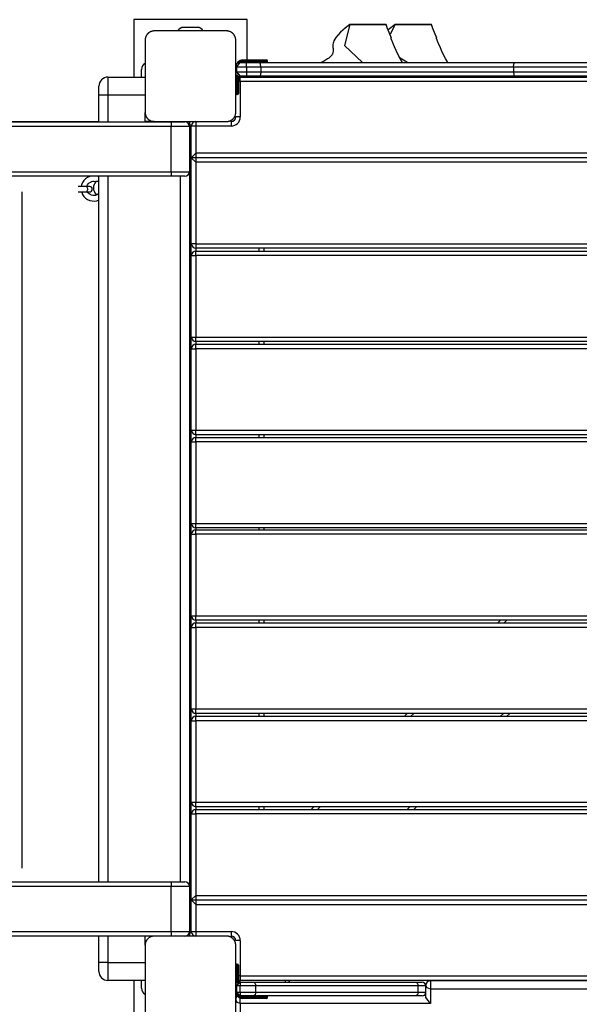
# Model space of a CAD drawing. Units: inches. Extents: x 230 to 365, y 148 to 272.
# Drawn here: x 284 to 290, y 192 to 203 of the extents above; entities that cross this region are included whole.
import ezdxf

# ---------------------------------------------------------------- set-up
doc = ezdxf.new("R2010")
doc.units = ezdxf.units.IN
doc.header["$MEASUREMENT"] = 0
doc.layers.add('Ebene 1', color=7, linetype='Continuous')

# ---------------------------------------------------------------- blocks, each defined once
blk = doc.blocks.new('block 2')
at = {"layer": 'Ebene 1', "color": 179, "lineweight": 25, "true_color": 0x1a171b}
for points in [[(286.72, 203.088), (285.47, 203.088)], [(285.47, 203.088), (285.47, 202.453)], [(286.17, 203.003), (286.02, 203.003)], [(286.72, 202.643), (286.72, 203.088)], [(287.855, 203.034), (287.802, 202.994), (287.752, 202.949), (287.725, 202.921), (287.7, 202.89), (287.689, 202.872), (287.68, 202.853), (287.675, 202.841), (287.671, 202.83), (287.669, 202.814), (287.668, 202.799), (287.668, 202.79), (287.669, 202.78), (287.67, 202.768), (287.671, 202.756), (287.671, 202.741), (287.669, 202.726), (287.667, 202.718), (287.664, 202.71), (287.659, 202.701), (287.653, 202.693), (287.644, 202.683), (287.634, 202.674), (287.622, 202.664), (287.608, 202.655), (287.575, 202.633), (287.54, 202.613)], [(287.855, 203.034), (287.797, 202.802), (287.996, 202.613)], [(287.855, 203.034), (287.853, 203.034), (287.854, 203.034), (287.855, 203.034), (287.856, 203.034), (287.857, 203.034), (287.858, 203.034), (287.86, 203.034), (287.866, 203.034), (287.875, 203.034), (287.886, 203.034), (287.9, 203.034), (287.908, 203.034), (287.916, 203.034), (287.924, 203.034), (287.933, 203.034), (287.951, 203.034), (287.971, 203.034), (287.981, 203.034), (287.991, 203.034), (288.002, 203.034), (288.012, 203.034), (288.022, 203.034), (288.032, 203.034), (288.037, 203.034), (288.042, 203.034), (288.048, 203.034), (288.053, 203.034), (288.063, 203.034), (288.072, 203.034), (288.081, 203.034), (288.091, 203.034), (288.1, 203.034), (288.108, 203.034), (288.116, 203.034), (288.125, 203.034), (288.127, 203.034), (288.129, 203.034), (288.131, 203.034), (288.133, 203.034), (288.137, 203.034), (288.14, 203.034), (288.148, 203.034), (288.155, 203.034), (288.162, 203.034), (288.168, 203.034), (288.171, 203.034), (288.174, 203.034), (288.176, 203.034), (288.177, 203.034), (288.179, 203.034), (288.18, 203.034), (288.191, 203.034), (288.201, 203.034), (288.21, 203.034), (288.218, 203.034), (288.23, 203.034), (288.238, 203.034)], [(288.238, 203.034), (288.246, 203.034), (288.252, 203.034), (288.254, 203.034), (288.255, 203.034), (288.256, 203.034), (288.255, 203.034), (288.251, 203.034), (288.248, 203.034), (288.245, 203.034), (288.241, 203.034), (288.237, 203.034), (288.235, 203.034), (288.232, 203.034), (288.23, 203.034), (288.227, 203.034), (288.222, 203.034), (288.216, 203.034), (288.202, 203.034), (288.187, 203.034), (288.179, 203.034), (288.171, 203.034), (288.162, 203.034), (288.153, 203.034), (288.134, 203.034), (288.114, 203.034), (288.092, 203.034), (288.071, 203.034), (288.051, 203.034), (288.033, 203.034), (288.03, 203.034), (288.027, 203.034), (288.022, 203.034), (288.016, 203.034), (288.011, 203.034), (288.005, 203.034), (287.995, 203.034), (287.984, 203.034), (287.964, 203.034), (287.945, 203.034), (287.927, 203.034), (287.911, 203.034), (287.904, 203.034), (287.897, 203.034), (287.891, 203.034), (287.885, 203.034), (287.866, 203.034), (287.855, 203.034)], [(288.194, 203.034), (288.048, 203.034), (287.995, 203.034), (288.141, 203.034), (288.194, 203.034), (288.194, 203.034)], [(288.271, 202.988), (288.264, 203.011), (288.256, 203.034)], [(288.315, 202.884), (288.271, 202.989)], [(288.356, 203.034), (288.28, 202.974)], [(288.356, 203.034), (288.3, 202.928)], [(288.356, 203.034), (288.354, 203.034), (288.355, 203.034), (288.356, 203.034), (288.357, 203.034), (288.358, 203.034), (288.359, 203.034), (288.361, 203.034), (288.367, 203.034), (288.376, 203.034), (288.388, 203.034), (288.401, 203.034), (288.409, 203.034), (288.417, 203.034), (288.425, 203.034), (288.434, 203.034), (288.452, 203.034), (288.472, 203.034), (288.482, 203.034), (288.492, 203.034), (288.502, 203.034), (288.513, 203.034), (288.523, 203.034), (288.533, 203.034), (288.538, 203.034), (288.543, 203.034), (288.549, 203.034), (288.554, 203.034), (288.563, 203.034), (288.573, 203.034), (288.582, 203.034), (288.592, 203.034), (288.6, 203.034), (288.609, 203.034), (288.618, 203.034), (288.626, 203.034), (288.628, 203.034), (288.63, 203.034), (288.632, 203.034), (288.634, 203.034), (288.638, 203.034), (288.641, 203.034), (288.649, 203.034), (288.656, 203.034), (288.663, 203.034), (288.669, 203.034), (288.672, 203.034), (288.675, 203.034), (288.677, 203.034), (288.679, 203.034), (288.68, 203.034), (288.681, 203.034), (288.693, 203.034), (288.702, 203.034), (288.711, 203.034), (288.719, 203.034), (288.731, 203.034), (288.739, 203.034)], [(288.739, 203.034), (288.748, 203.034), (288.753, 203.034), (288.755, 203.034), (288.756, 203.034), (288.757, 203.034), (288.756, 203.034), (288.752, 203.034), (288.749, 203.034), (288.746, 203.034), (288.742, 203.034), (288.738, 203.034), (288.736, 203.034), (288.733, 203.034), (288.731, 203.034), (288.728, 203.034), (288.723, 203.034), (288.717, 203.034), (288.703, 203.034), (288.688, 203.034), (288.68, 203.034), (288.672, 203.034), (288.663, 203.034), (288.654, 203.034), (288.635, 203.034), (288.615, 203.034), (288.593, 203.034), (288.572, 203.034), (288.553, 203.034), (288.533, 203.034), (288.531, 203.034), (288.528, 203.034), (288.523, 203.034), (288.517, 203.034), (288.512, 203.034), (288.506, 203.034), (288.496, 203.034), (288.485, 203.034), (288.465, 203.034), (288.446, 203.034), (288.428, 203.034), (288.412, 203.034), (288.405, 203.034), (288.398, 203.034), (288.392, 203.034), (288.386, 203.034), (288.367, 203.034), (288.356, 203.034)], [(288.695, 203.034), (288.549, 203.034), (288.496, 203.034), (288.642, 203.034), (288.695, 203.034), (288.695, 203.034)], [(288.772, 202.988), (288.765, 203.011), (288.757, 203.034)], [(288.816, 202.884), (288.772, 202.989)], [(285.695, 202.963), (285.691, 202.963), (285.687, 202.963), (285.683, 202.962), (285.68, 202.962), (285.676, 202.961), (285.671, 202.96), (285.667, 202.959), (285.663, 202.957), (285.66, 202.956), (285.658, 202.956), (285.656, 202.955), (285.654, 202.954), (285.652, 202.953), (285.649, 202.952), (285.647, 202.95), (285.645, 202.949), (285.643, 202.949), (285.642, 202.947), (285.641, 202.947), (285.64, 202.946), (285.637, 202.944), (285.634, 202.942), (285.633, 202.941), (285.632, 202.94), (285.631, 202.939), (285.629, 202.938), (285.627, 202.936), (285.624, 202.934), (285.623, 202.933), (285.622, 202.931), (285.622, 202.931), (285.621, 202.93), (285.621, 202.93), (285.62, 202.929), (285.618, 202.926), (285.616, 202.924), (285.615, 202.923), (285.614, 202.921), (285.613, 202.92), (285.612, 202.919), (285.611, 202.916), (285.609, 202.914), (285.608, 202.911), (285.607, 202.909), (285.606, 202.908), (285.605, 202.907), (285.605, 202.906), (285.604, 202.904), (285.602, 202.9), (285.6, 202.895), (285.599, 202.891), (285.598, 202.887), (285.598, 202.885), (285.597, 202.883), (285.597, 202.881), (285.597, 202.879), (285.596, 202.875), (285.595, 202.871), (285.595, 202.867), (285.595, 202.863)], [(286.495, 202.963), (286.095, 202.963), (285.695, 202.963)], [(286.595, 202.863), (286.595, 202.867), (286.595, 202.871), (286.595, 202.874), (286.594, 202.879), (286.593, 202.882), (286.592, 202.887), (286.591, 202.891), (286.59, 202.895), (286.589, 202.897), (286.588, 202.9), (286.587, 202.902), (286.586, 202.904), (286.585, 202.906), (286.584, 202.909), (286.583, 202.911), (286.581, 202.913), (286.58, 202.915), (286.58, 202.916), (286.579, 202.918), (286.578, 202.919), (286.577, 202.921), (286.574, 202.923), (286.574, 202.925), (286.573, 202.926), (286.572, 202.927), (286.57, 202.929), (286.568, 202.931), (286.566, 202.933), (286.565, 202.935), (286.564, 202.936), (286.563, 202.936), (286.563, 202.937), (286.562, 202.937), (286.561, 202.938), (286.559, 202.94), (286.556, 202.942), (286.555, 202.943), (286.554, 202.944), (286.552, 202.945), (286.551, 202.945), (286.549, 202.947), (286.546, 202.949), (286.544, 202.95), (286.541, 202.952), (286.54, 202.952), (286.539, 202.953), (286.538, 202.953), (286.537, 202.954), (286.532, 202.956), (286.528, 202.957), (286.523, 202.959), (286.519, 202.96), (286.517, 202.961), (286.515, 202.961), (286.513, 202.961), (286.511, 202.962), (286.507, 202.962), (286.503, 202.963), (286.499, 202.963), (286.495, 202.963)], [(288.436, 202.613), (288.411, 202.658), (288.386, 202.708), (288.368, 202.747), (288.349, 202.787), (288.338, 202.815), (288.326, 202.843), (288.322, 202.851), (288.319, 202.86), (288.317, 202.863), (288.316, 202.865), (288.315, 202.868), (288.314, 202.87), (288.314, 202.872), (288.313, 202.874), (288.312, 202.876), (288.311, 202.878), (288.31, 202.88), (288.308, 202.882), (288.305, 202.883)], [(288.937, 202.613), (288.912, 202.658), (288.887, 202.708), (288.869, 202.747), (288.851, 202.787), (288.839, 202.815), (288.827, 202.843), (288.824, 202.851), (288.82, 202.86), (288.818, 202.863), (288.818, 202.865), (288.816, 202.868), (288.816, 202.87), (288.815, 202.872), (288.814, 202.874), (288.813, 202.876), (288.812, 202.878), (288.811, 202.88), (288.809, 202.882), (288.806, 202.883)], [(285.595, 202.863), (285.595, 202.463), (285.595, 202.063)], [(286.595, 202.063), (286.595, 202.463), (286.595, 202.863)], [(288.399, 202.673), (288.496, 202.613)], [(286.595, 202.563), (286.645, 202.613)], [(286.605, 202.563), (286.598, 202.563), (286.595, 202.563)], [(286.605, 202.563), (286.645, 202.613)], [(286.714, 202.563), (286.605, 202.563)], [(286.605, 202.563), (286.605, 202.513)], [(286.645, 202.613), (286.714, 202.613)], [(286.675, 202.633), (286.675, 202.641), (286.675, 202.643)], [(286.675, 202.643), (286.755, 202.643)], [(286.755, 202.633), (286.675, 202.633)], [(286.675, 202.613), (286.675, 202.616), (286.675, 202.623)], [(286.675, 202.623), (286.755, 202.623)], [(286.755, 202.613), (286.675, 202.613)], [(286.714, 202.613), (286.787, 202.613), (286.861, 202.613)], [(286.714, 202.563), (286.714, 202.598), (286.714, 202.613)], [(286.871, 202.563), (286.792, 202.563), (286.714, 202.563)], [(286.714, 202.563), (286.714, 202.513)], [(286.72, 202.613), (286.72, 202.613)], [(286.755, 202.643), (286.755, 202.641), (286.755, 202.633)], [(286.755, 202.643), (286.882, 202.643), (286.935, 202.643)], [(286.945, 202.633), (286.889, 202.633), (286.755, 202.633)], [(286.755, 202.623), (286.755, 202.633)], [(286.755, 202.623), (286.755, 202.616), (286.755, 202.613)], [(286.755, 202.623), (286.889, 202.623), (286.945, 202.623)], [(286.935, 202.613), (286.882, 202.613), (286.755, 202.613)], [(286.861, 202.613), (288.268, 202.613), (289.672, 202.613)], [(286.871, 202.563), (286.868, 202.598), (286.861, 202.613)], [(289.662, 202.563), (288.267, 202.563), (286.871, 202.563)], [(286.871, 202.563), (286.871, 202.513)], [(286.945, 202.623), (286.945, 202.633)], [(287.54, 202.613), (287.546, 202.613), (287.557, 202.613), (287.571, 202.613), (287.59, 202.613), (287.611, 202.613), (287.634, 202.613), (287.658, 202.613), (287.708, 202.613), (287.756, 202.613), (287.777, 202.613), (287.797, 202.613), (287.815, 202.613), (287.832, 202.613), (287.862, 202.613), (287.887, 202.613), (287.909, 202.613), (287.928, 202.613), (287.933, 202.613), (287.937, 202.613), (287.941, 202.613), (287.946, 202.613), (287.954, 202.613), (287.962, 202.613), (287.979, 202.613), (287.996, 202.613)], [(288.447, 202.613), (288.463, 202.613), (288.48, 202.613), (288.496, 202.613)], [(289.662, 202.563), (289.665, 202.598), (289.672, 202.613)], [(292.529, 202.563), (291.095, 202.563), (289.662, 202.563)], [(289.662, 202.563), (289.662, 202.513)], [(289.672, 202.613), (291.095, 202.613), (292.518, 202.613)], [(285.185, 202.453), (285.185, 202.394), (285.185, 202.253)], [(285.185, 202.453), (285.595, 202.453)], [(285.555, 202.453), (285.555, 202.538)], [(286.645, 202.463), (286.595, 202.513)], [(286.595, 202.513), (286.598, 202.513), (286.605, 202.513)], [(286.605, 202.513), (286.645, 202.463)], [(286.605, 202.513), (286.714, 202.513)], [(286.605, 202.483), (286.605, 202.313)], [(286.615, 202.313), (286.615, 202.473)], [(286.625, 202.469), (286.625, 202.313)], [(286.635, 202.452), (286.635, 202.464)], [(286.714, 202.463), (286.645, 202.463)], [(286.645, 202.403), (286.645, 202.438), (286.645, 202.453)], [(286.645, 202.453), (295.545, 202.453)], [(286.714, 202.513), (286.714, 202.478), (286.714, 202.463)], [(286.714, 202.513), (286.792, 202.513), (286.871, 202.513)], [(286.861, 202.463), (286.787, 202.463), (286.714, 202.463)], [(286.72, 202.453), (286.72, 202.463)], [(286.871, 202.513), (286.868, 202.478), (286.861, 202.463)], [(289.672, 202.463), (288.268, 202.463), (286.861, 202.463)], [(286.871, 202.513), (288.267, 202.513), (289.662, 202.513)], [(288.003, 202.463), (288.003, 202.453)], [(288.188, 202.453), (288.188, 202.463)], [(288.503, 202.463), (288.503, 202.453)], [(288.688, 202.453), (288.688, 202.463)], [(289.662, 202.513), (289.665, 202.478), (289.672, 202.463)], [(289.662, 202.513), (291.095, 202.513), (292.529, 202.513)], [(292.518, 202.463), (291.095, 202.463), (289.672, 202.463)], [(285.085, 202.253), (285.085, 202.324), (285.085, 202.353)], [(286.645, 202.403), (286.635, 202.403), (286.625, 202.403)], [(295.545, 202.403), (286.645, 202.403)], [(286.645, 202.403), (286.645, 202.013)], [(285.185, 202.253), (285.114, 202.253), (285.085, 202.253)], [(285.085, 201.958), (285.085, 202.253)], [(285.185, 202.253), (285.185, 201.958)], [(285.595, 202.253), (285.185, 202.253)], [(286.605, 202.313), (286.598, 202.313), (286.595, 202.313)], [(286.605, 202.313), (286.605, 202.278), (286.605, 202.263)], [(286.605, 202.313), (286.615, 202.313)], [(286.615, 202.263), (286.605, 202.263)], [(286.625, 202.313), (286.622, 202.313), (286.615, 202.313)], [(286.615, 202.263), (286.615, 202.278), (286.615, 202.313)], [(286.625, 202.313), (286.625, 202.285), (286.625, 202.273)], [(285.595, 202.063), (285.595, 202.059), (285.595, 202.055), (285.596, 202.051), (285.596, 202.047), (285.597, 202.043), (285.598, 202.039), (285.599, 202.035), (285.6, 202.03), (285.602, 202.028), (285.602, 202.026), (285.603, 202.024), (285.604, 202.021), (285.605, 202.019), (285.607, 202.017), (285.608, 202.015), (285.609, 202.012), (285.61, 202.011), (285.61, 202.01), (285.611, 202.008), (285.612, 202.007), (285.614, 202.005), (285.616, 202.002), (285.617, 202.001), (285.618, 201.999), (285.619, 201.998), (285.62, 201.997), (285.622, 201.995), (285.624, 201.992), (285.625, 201.991), (285.626, 201.99), (285.627, 201.989), (285.628, 201.989), (285.629, 201.988), (285.629, 201.988), (285.631, 201.986), (285.634, 201.984), (285.635, 201.983), (285.637, 201.982), (285.638, 201.981), (285.639, 201.98), (285.642, 201.978), (285.644, 201.977), (285.646, 201.976), (285.649, 201.974), (285.65, 201.974), (285.651, 201.973), (285.652, 201.972), (285.654, 201.972), (285.658, 201.97), (285.662, 201.968), (285.667, 201.967), (285.671, 201.966), (285.673, 201.965), (285.675, 201.965), (285.677, 201.965), (285.68, 201.964), (285.683, 201.964), (285.687, 201.963), (285.691, 201.963), (285.695, 201.963)], [(285.595, 201.963), (285.595, 202.063)], [(286.495, 201.963), (286.499, 201.963), (286.503, 201.963), (286.507, 201.964), (286.511, 201.964), (286.515, 201.965), (286.519, 201.966), (286.523, 201.967), (286.528, 201.968), (286.53, 201.969), (286.532, 201.97), (286.534, 201.971), (286.536, 201.972), (286.539, 201.973), (286.541, 201.974), (286.543, 201.976), (286.546, 201.977), (286.547, 201.977), (286.548, 201.978), (286.549, 201.979), (286.551, 201.98), (286.553, 201.981), (286.556, 201.983), (286.557, 201.984), (286.558, 201.985), (286.56, 201.986), (286.561, 201.988), (286.563, 201.99), (286.566, 201.992), (286.567, 201.993), (286.568, 201.995), (286.568, 201.995), (286.569, 201.996), (286.57, 201.996), (286.57, 201.997), (286.572, 201.999), (286.574, 202.002), (286.575, 202.003), (286.576, 202.005), (286.577, 202.006), (286.578, 202.007), (286.58, 202.009), (286.581, 202.012), (286.583, 202.014), (286.584, 202.016), (286.584, 202.018), (286.585, 202.019), (286.585, 202.02), (286.586, 202.021), (286.588, 202.026), (286.59, 202.03), (286.591, 202.035), (286.592, 202.039), (286.593, 202.041), (286.593, 202.043), (286.594, 202.045), (286.594, 202.047), (286.595, 202.051), (286.595, 202.055), (286.595, 202.059), (286.595, 202.063)], [(286.645, 202.013), (286.61, 202.013), (286.595, 202.013)], [(266.304, 201.958), (285.884, 201.958)], [(285.884, 201.908), (266.304, 201.908)], [(267.105, 201.963), (285.085, 201.963)], [(284.235, 201.963), (285.085, 201.963)], [(285.595, 201.963), (285.695, 201.963)], [(285.695, 201.963), (285.595, 201.963)], [(285.695, 201.963), (286.095, 201.963), (286.495, 201.963)], [(285.884, 201.958), (285.99, 201.958), (286.034, 201.958)], [(285.884, 201.958), (285.884, 201.943), (285.884, 201.908)], [(286.084, 201.908), (286.025, 201.908), (285.884, 201.908)], [(285.884, 201.408), (285.884, 201.908)], [(285.985, 201.958), (285.985, 201.963)], [(286.084, 201.908), (286.084, 201.408)], [(286.085, 201.963), (286.085, 192.963)], [(286.106, 201.923), (286.085, 201.923)], [(286.155, 201.913), (286.12, 201.913), (286.105, 201.913)], [(286.105, 201.563), (286.105, 201.913)], [(286.155, 201.963), (286.155, 201.948), (286.155, 201.913)], [(286.545, 201.913), (286.155, 201.913)], [(286.155, 201.913), (286.155, 201.613)], [(286.545, 201.963), (286.545, 201.948), (286.545, 201.913)], [(286.085, 201.838), (286.105, 201.838)], [(286.155, 201.613), (286.105, 201.563)], [(286.155, 201.613), (286.155, 201.513)], [(296.035, 201.613), (286.155, 201.613)], [(286.105, 201.563), (286.155, 201.513)], [(296.085, 201.563), (286.105, 201.563)], [(286.105, 200.613), (286.105, 201.563)], [(296.035, 201.513), (286.155, 201.513)], [(286.155, 201.513), (286.155, 200.613)], [(266.304, 201.408), (285.884, 201.408)], [(285.884, 201.358), (266.304, 201.358)], [(284.994, 201.36), (284.959, 201.346), (284.937, 201.331), (284.919, 201.311), (284.904, 201.289), (284.894, 201.265), (284.891, 201.25)], [(285.086, 201.351), (285.067, 201.359)], [(285.085, 193.563), (285.085, 201.358)], [(285.185, 201.358), (285.185, 193.563)], [(285.884, 201.408), (286.025, 201.408), (286.084, 201.408)], [(285.884, 201.408), (285.884, 201.373), (285.884, 201.358)], [(286.034, 201.358), (285.99, 201.358), (285.884, 201.358)], [(285.985, 193.563), (285.985, 201.358)], [(284.947, 201.245), (284.857, 201.245)], [(284.982, 201.245), (284.973, 201.245), (284.947, 201.245)], [(284.947, 201.245), (284.963, 201.215), (284.947, 201.185)], [(284.951, 201.245), (284.952, 201.249), (284.958, 201.262), (284.967, 201.275), (284.977, 201.286), (284.99, 201.294), (285.004, 201.3), (285.018, 201.303), (285.034, 201.304), (285.048, 201.301), (285.052, 201.3)], [(285.085, 201.299), (285.061, 201.299), (285.052, 201.299)], [(284.235, 201.185), (284.235, 193.713)], [(284.857, 201.185), (284.947, 201.185)], [(284.894, 201.185), (284.895, 201.182), (284.905, 201.158), (284.919, 201.136), (284.938, 201.117), (284.96, 201.102), (284.984, 201.091), (285.009, 201.085), (285.036, 201.084), (285.062, 201.088), (285.086, 201.097)], [(284.947, 201.185), (284.973, 201.185), (284.982, 201.185)], [(285.074, 201.159), (285.061, 201.151), (285.047, 201.146), (285.032, 201.144), (285.017, 201.145), (285.002, 201.148), (284.988, 201.155), (284.976, 201.164), (284.965, 201.175), (284.958, 201.185)], [(285.052, 201.159), (285.061, 201.159), (285.085, 201.159)], [(286.155, 200.613), (286.12, 200.613), (286.105, 200.613)], [(286.105, 200.482), (286.105, 200.613)], [(286.155, 200.613), (286.155, 200.577), (286.155, 200.563)], [(286.155, 200.613), (296.035, 200.613)], [(286.155, 200.563), (286.155, 200.532)], [(296.035, 200.563), (286.155, 200.563)], [(286.155, 200.482), (286.155, 200.517), (286.155, 200.532)], [(286.155, 200.532), (296.035, 200.532)], [(286.855, 200.532), (286.855, 200.563)], [(286.905, 200.563), (286.905, 200.532)], [(286.105, 200.482), (286.12, 200.482), (286.155, 200.482)], [(286.105, 199.582), (286.105, 200.482)], [(296.035, 200.482), (286.155, 200.482)], [(286.155, 200.482), (286.155, 199.582)], [(286.105, 199.582), (286.12, 199.582), (286.155, 199.582)], [(286.105, 199.453), (286.105, 199.582)], [(286.155, 199.532), (286.155, 199.547), (286.155, 199.582)], [(286.155, 199.582), (296.035, 199.582)], [(296.035, 199.532), (286.155, 199.532)], [(286.155, 199.532), (286.155, 199.503)], [(286.855, 199.503), (286.855, 199.532)], [(286.905, 199.532), (286.905, 199.503)], [(286.105, 199.453), (286.12, 199.453), (286.155, 199.453)], [(286.105, 198.554), (286.105, 199.453)], [(286.155, 199.453), (286.155, 199.489), (286.155, 199.503)], [(286.155, 199.503), (296.035, 199.503)], [(286.155, 199.453), (286.155, 198.554)], [(296.035, 199.453), (286.155, 199.453)], [(286.105, 198.554), (286.12, 198.554), (286.155, 198.554)], [(286.105, 198.423), (286.105, 198.553)], [(286.155, 198.503), (286.155, 198.518), (286.155, 198.554)], [(286.155, 198.554), (296.035, 198.554)], [(286.105, 198.423), (286.12, 198.423), (286.155, 198.423)], [(286.105, 197.523), (286.105, 198.423)], [(286.155, 198.503), (286.155, 198.473)], [(296.035, 198.503), (286.155, 198.503)], [(286.155, 198.423), (286.155, 198.458), (286.155, 198.473)], [(286.155, 198.473), (296.035, 198.473)], [(296.035, 198.423), (286.155, 198.423)], [(286.155, 198.423), (286.155, 197.523)], [(286.855, 198.473), (286.855, 198.503)], [(286.905, 198.503), (286.905, 198.473)], [(286.105, 197.523), (286.12, 197.523), (286.155, 197.523)], [(286.105, 197.402), (286.105, 197.523)], [(286.155, 197.473), (286.155, 197.488), (286.155, 197.523)], [(286.155, 197.523), (296.035, 197.523)], [(286.155, 197.473), (286.155, 197.452)], [(296.035, 197.473), (286.155, 197.473)], [(286.155, 197.402), (286.155, 197.437), (286.155, 197.452)], [(286.155, 197.452), (296.035, 197.452)], [(286.855, 197.452), (286.855, 197.473)], [(286.905, 197.473), (286.905, 197.452)], [(286.105, 197.402), (286.12, 197.402), (286.155, 197.402)], [(286.105, 196.502), (286.105, 197.402)], [(296.035, 197.402), (286.155, 197.402)], [(286.155, 197.402), (286.155, 196.502)], [(286.105, 196.502), (286.12, 196.502), (286.155, 196.502)], [(286.105, 196.374), (286.105, 196.502)], [(286.155, 196.452), (286.155, 196.467), (286.155, 196.502)], [(286.155, 196.502), (296.035, 196.502)], [(286.105, 196.374), (286.12, 196.374), (286.155, 196.374)], [(286.105, 195.473), (286.105, 196.374)], [(296.035, 196.452), (286.155, 196.452)], [(286.155, 196.452), (286.155, 196.423)], [(286.155, 196.374), (286.155, 196.409), (286.155, 196.423)], [(286.155, 196.423), (296.035, 196.423)], [(296.035, 196.374), (286.155, 196.374)], [(286.155, 196.374), (286.155, 195.473)], [(286.855, 196.423), (286.855, 196.452)], [(286.905, 196.452), (286.905, 196.423)], [(289.489, 196.423), (289.518, 196.452)], [(289.589, 196.452), (289.56, 196.423)], [(286.105, 195.473), (286.12, 195.473), (286.155, 195.473)], [(286.105, 195.343), (286.105, 195.473)], [(286.155, 195.423), (286.155, 195.438), (286.155, 195.473)], [(286.155, 195.473), (296.035, 195.473)], [(286.155, 195.423), (286.155, 195.393)], [(296.035, 195.423), (286.155, 195.423)], [(286.155, 195.343), (286.155, 195.379), (286.155, 195.393)], [(286.155, 195.393), (296.035, 195.393)], [(286.855, 195.393), (286.855, 195.423)], [(286.905, 195.423), (286.905, 195.393)], [(288.459, 195.393), (288.489, 195.423)], [(288.56, 195.423), (288.53, 195.393)], [(289.519, 195.393), (289.55, 195.423)], [(289.621, 195.423), (289.59, 195.393)], [(286.105, 195.343), (286.12, 195.343), (286.155, 195.343)], [(286.105, 194.443), (286.105, 195.343)], [(296.035, 195.343), (286.155, 195.343)], [(286.155, 195.343), (286.155, 194.443)], [(286.105, 194.443), (286.12, 194.443), (286.155, 194.443)], [(286.105, 194.313), (286.105, 194.443)], [(286.155, 194.393), (286.155, 194.408), (286.155, 194.443)], [(286.155, 194.443), (296.035, 194.443)], [(286.155, 194.393), (286.155, 194.363)], [(296.035, 194.393), (286.155, 194.393)], [(286.855, 194.363), (286.855, 194.393)], [(286.905, 194.393), (286.905, 194.363)], [(287.429, 194.363), (287.459, 194.393)], [(287.529, 194.393), (287.499, 194.363)], [(288.489, 194.363), (288.519, 194.393)], [(288.59, 194.393), (288.56, 194.363)], [(286.105, 194.313), (286.12, 194.313), (286.155, 194.313)], [(286.105, 193.363), (286.105, 194.313)], [(286.155, 194.313), (286.155, 194.348), (286.155, 194.363)], [(286.155, 194.363), (296.035, 194.363)], [(296.035, 194.313), (286.155, 194.313)], [(286.155, 194.313), (286.155, 193.413)], [(266.304, 193.563), (285.884, 193.563)], [(285.884, 193.563), (285.884, 193.548), (285.884, 193.513)], [(285.884, 193.563), (285.99, 193.563), (286.034, 193.563)], [(285.884, 193.513), (266.304, 193.513)], [(286.084, 193.513), (286.025, 193.513), (285.884, 193.513)], [(285.884, 193.013), (285.884, 193.513)], [(286.084, 193.513), (286.084, 193.013)], [(286.155, 193.413), (286.105, 193.363)], [(286.155, 193.413), (286.155, 193.313)], [(286.155, 193.413), (296.035, 193.413)], [(286.105, 193.363), (286.155, 193.313)], [(286.105, 193.013), (286.105, 193.363)], [(286.105, 193.363), (296.085, 193.363)], [(286.155, 193.313), (296.035, 193.313)], [(286.155, 193.313), (286.155, 193.013)], [(286.105, 193.088), (286.085, 193.088)], [(266.304, 193.013), (285.884, 193.013)], [(285.884, 193.013), (285.884, 192.977), (285.884, 192.963)], [(285.884, 193.013), (286.025, 193.013), (286.084, 193.013)], [(286.085, 193.003), (286.106, 193.003)], [(286.105, 193.013), (286.12, 193.013), (286.155, 193.013)], [(286.155, 193.013), (286.155, 192.977), (286.155, 192.963)], [(286.155, 193.013), (286.545, 193.013)], [(286.545, 193.013), (286.545, 192.977), (286.545, 192.963)], [(285.695, 192.963), (266.496, 192.963)], [(285.085, 192.673), (285.085, 192.963)], [(285.185, 192.963), (285.185, 192.673)], [(285.695, 192.963), (285.691, 192.963), (285.687, 192.963), (285.683, 192.962), (285.68, 192.962), (285.676, 192.961), (285.671, 192.96), (285.667, 192.959), (285.663, 192.957), (285.66, 192.957), (285.658, 192.956), (285.656, 192.955), (285.654, 192.954), (285.652, 192.953), (285.649, 192.952), (285.647, 192.95), (285.645, 192.949), (285.643, 192.948), (285.642, 192.947), (285.641, 192.947), (285.64, 192.946), (285.637, 192.944), (285.634, 192.942), (285.633, 192.941), (285.632, 192.941), (285.631, 192.939), (285.629, 192.938), (285.627, 192.936), (285.624, 192.934), (285.623, 192.933), (285.622, 192.931), (285.622, 192.931), (285.621, 192.93), (285.621, 192.929), (285.62, 192.929), (285.618, 192.926), (285.616, 192.924), (285.615, 192.923), (285.614, 192.922), (285.613, 192.92), (285.612, 192.919), (285.611, 192.916), (285.609, 192.914), (285.608, 192.912), (285.607, 192.909), (285.606, 192.908), (285.605, 192.907), (285.605, 192.906), (285.604, 192.904), (285.602, 192.9), (285.6, 192.895), (285.599, 192.891), (285.598, 192.887), (285.598, 192.885), (285.597, 192.883), (285.597, 192.881), (285.597, 192.879), (285.596, 192.874), (285.595, 192.871), (285.595, 192.867), (285.595, 192.863)], [(285.595, 192.863), (285.595, 192.963)], [(286.495, 192.963), (286.095, 192.963), (285.695, 192.963)], [(286.595, 192.863), (286.595, 192.867), (286.595, 192.871), (286.595, 192.874), (286.594, 192.878), (286.593, 192.883), (286.592, 192.887), (286.591, 192.891), (286.59, 192.895), (286.589, 192.897), (286.588, 192.9), (286.587, 192.902), (286.586, 192.904), (286.585, 192.907), (286.584, 192.909), (286.583, 192.911), (286.581, 192.914), (286.58, 192.915), (286.58, 192.916), (286.579, 192.917), (286.578, 192.918), (286.577, 192.921), (286.574, 192.924), (286.574, 192.925), (286.573, 192.926), (286.572, 192.927), (286.57, 192.928), (286.568, 192.931), (286.566, 192.933), (286.565, 192.935), (286.564, 192.935), (286.563, 192.936), (286.563, 192.937), (286.562, 192.937), (286.561, 192.938), (286.559, 192.94), (286.556, 192.942), (286.555, 192.943), (286.554, 192.944), (286.552, 192.945), (286.551, 192.946), (286.549, 192.947), (286.546, 192.949), (286.544, 192.95), (286.541, 192.952), (286.54, 192.952), (286.539, 192.953), (286.538, 192.953), (286.537, 192.954), (286.532, 192.956), (286.528, 192.957), (286.523, 192.959), (286.519, 192.96), (286.517, 192.96), (286.515, 192.961), (286.513, 192.961), (286.511, 192.962), (286.507, 192.962), (286.503, 192.963), (286.499, 192.963), (286.495, 192.963)], [(286.645, 192.913), (286.61, 192.913), (286.595, 192.913)], [(286.645, 192.913), (286.645, 192.523)], [(285.595, 192.863), (285.595, 192.463), (285.595, 192.063)], [(286.595, 192.063), (286.595, 192.463), (286.595, 192.863)], [(285.085, 192.573), (285.085, 192.602), (285.085, 192.673)], [(285.185, 192.673), (285.114, 192.673), (285.085, 192.673)], [(285.185, 192.673), (285.185, 192.531), (285.185, 192.473)], [(285.185, 192.673), (285.595, 192.673)], [(286.605, 192.653), (286.605, 192.638), (286.605, 192.603)], [(286.605, 192.653), (286.615, 192.653)], [(286.615, 192.603), (286.615, 192.638), (286.615, 192.653)], [(286.595, 192.603), (286.598, 192.603), (286.605, 192.603)], [(286.615, 192.603), (286.605, 192.603)], [(286.605, 192.603), (286.605, 192.439)], [(286.615, 192.603), (286.622, 192.603), (286.625, 192.603)], [(286.615, 192.447), (286.615, 192.603)], [(286.625, 192.643), (286.625, 192.631), (286.625, 192.603)], [(286.625, 192.603), (286.625, 192.451)], [(285.595, 192.473), (285.185, 192.473)], [(285.47, 192.473), (285.47, 191.838)], [(285.555, 192.388), (285.555, 192.473)], [(286.636, 192.453), (286.595, 192.412)], [(286.636, 192.453), (286.605, 192.412)], [(286.645, 192.523), (286.635, 192.523), (286.625, 192.523)], [(286.636, 192.453), (286.645, 192.453)], [(286.645, 192.523), (286.645, 192.487), (286.645, 192.473)], [(286.645, 192.523), (295.545, 192.523)], [(286.645, 192.453), (286.645, 192.464), (286.645, 192.473)], [(295.545, 192.473), (286.645, 192.473)], [(286.645, 192.453), (286.645, 192.441), (286.645, 192.412)], [(286.645, 192.453), (286.723, 192.453), (286.794, 192.453)], [(286.794, 192.453), (286.81, 192.441), (286.817, 192.412)], [(286.794, 192.453), (288.586, 192.453)], [(287.145, 192.453), (287.145, 192.464), (287.145, 192.473)], [(288.586, 192.453), (288.636, 192.453), (288.654, 192.453)], [(288.586, 192.453), (288.603, 192.441), (288.61, 192.412)], [(288.745, 192.471), (288.745, 192.434), (288.745, 192.378)], [(288.745, 192.471), (293.445, 192.471)], [(286.605, 192.412), (286.598, 192.412), (286.595, 192.412)], [(286.595, 192.344), (286.636, 192.303)], [(286.595, 192.344), (286.598, 192.344), (286.605, 192.344)], [(286.595, 192.34), (286.595, 192.309)], [(286.645, 192.412), (286.605, 192.412)], [(286.605, 192.412), (286.605, 192.344)], [(286.605, 192.344), (286.636, 192.303)], [(286.605, 192.344), (286.645, 192.344)], [(286.817, 192.412), (286.735, 192.412), (286.645, 192.412)], [(286.645, 192.344), (286.645, 192.412)], [(286.645, 192.344), (286.735, 192.344), (286.817, 192.344)], [(286.645, 192.344), (286.645, 192.315), (286.645, 192.303)], [(286.817, 192.344), (286.81, 192.315), (286.794, 192.303)], [(288.61, 192.412), (286.817, 192.412)], [(286.817, 192.344), (286.817, 192.412)], [(286.817, 192.344), (288.61, 192.344)], [(288.61, 192.344), (288.603, 192.315), (288.586, 192.303)], [(288.695, 192.412), (288.672, 192.412), (288.61, 192.412)], [(288.61, 192.344), (288.61, 192.412)], [(288.61, 192.344), (288.672, 192.344), (288.695, 192.344)], [(288.745, 192.378), (288.71, 192.39), (288.695, 192.421)], [(288.695, 192.412), (288.695, 192.421)], [(288.695, 192.344), (288.695, 192.412)], [(288.695, 192.286), (288.695, 192.344)], [(288.745, 192.378), (288.745, 192.218)], [(293.445, 192.378), (288.745, 192.378)], [(286.595, 192.309), (286.597, 192.298), (286.602, 192.287)], [(286.595, 192.309), (286.598, 192.309), (286.608, 192.309)], [(286.595, 192.309), (286.595, 192.265)], [(286.645, 192.218), (286.61, 192.23), (286.595, 192.261)], [(286.645, 192.303), (286.636, 192.303)], [(286.794, 192.303), (286.723, 192.303), (286.645, 192.303)], [(286.645, 192.218), (286.645, 192.244), (286.645, 192.279)], [(288.745, 192.218), (286.645, 192.218)], [(286.645, 192.218), (286.645, 191.496)], [(286.675, 192.293), (286.675, 192.3), (286.675, 192.303)], [(286.755, 192.293), (286.675, 192.293)], [(286.675, 192.273), (286.675, 192.276), (286.675, 192.283)], [(286.675, 192.283), (286.755, 192.283)], [(286.755, 192.273), (286.675, 192.273)], [(286.755, 192.293), (286.755, 192.3), (286.755, 192.303)], [(286.945, 192.293), (286.889, 192.293), (286.755, 192.293)], [(286.755, 192.283), (286.755, 192.293)], [(286.755, 192.283), (286.889, 192.283), (286.945, 192.283)], [(286.755, 192.273), (286.755, 192.276), (286.755, 192.283)], [(286.935, 192.273), (286.882, 192.273), (286.755, 192.273)], [(288.586, 192.303), (286.794, 192.303)], [(286.945, 192.283), (286.945, 192.293)], [(288.654, 192.303), (288.636, 192.303), (288.586, 192.303)], [(288.679, 192.311), (288.695, 192.311)], [(288.745, 192.218), (288.695, 192.286)]]:
    blk.add_lwpolyline(points, dxfattribs=at)
for points in [[(286.02, 203.003), (285.992, 203.003), (285.967, 202.987), (285.954, 202.963)], [(286.237, 202.963), (286.224, 202.987), (286.198, 203.003), (286.17, 203.003)], [(285.595, 202.604), (285.571, 202.591), (285.555, 202.566), (285.555, 202.538)], [(286.675, 202.643), (286.631, 202.643), (286.595, 202.607), (286.595, 202.563)], [(286.604, 202.599), (286.601, 202.601), (286.598, 202.603), (286.595, 202.604)], [(286.675, 202.633), (286.653, 202.633), (286.633, 202.623), (286.619, 202.606)], [(286.675, 202.623), (286.663, 202.623), (286.651, 202.62), (286.641, 202.613)], [(286.675, 202.613), (286.673, 202.613), (286.67, 202.613), (286.668, 202.613)], [(286.945, 202.633), (286.945, 202.639), (286.941, 202.643), (286.935, 202.643)], [(286.935, 202.613), (286.941, 202.613), (286.945, 202.618), (286.945, 202.623)], [(285.185, 202.453), (285.13, 202.453), (285.085, 202.408), (285.085, 202.353)], [(286.645, 202.453), (286.638, 202.453), (286.632, 202.451), (286.625, 202.449)], [(286.595, 202.273), (286.595, 202.268), (286.6, 202.263), (286.605, 202.263)], [(286.615, 202.263), (286.621, 202.263), (286.625, 202.268), (286.625, 202.273)], [(286.545, 201.963), (286.573, 201.963), (286.595, 201.985), (286.595, 202.013)], [(286.545, 201.913), (286.6, 201.913), (286.645, 201.958), (286.645, 202.013)], [(286.084, 201.908), (286.084, 201.935), (286.061, 201.958), (286.034, 201.958)], [(286.155, 201.963), (286.128, 201.963), (286.105, 201.94), (286.105, 201.913)], [(286.034, 201.358), (286.061, 201.358), (286.084, 201.38), (286.084, 201.408)], [(285.052, 201.299), (285.014, 201.26), (285.014, 201.197), (285.052, 201.159)], [(286.105, 200.613), (286.105, 200.586), (286.128, 200.563), (286.155, 200.563)], [(286.155, 200.532), (286.128, 200.532), (286.105, 200.51), (286.105, 200.482)], [(286.105, 199.582), (286.105, 199.555), (286.128, 199.532), (286.155, 199.532)], [(286.155, 199.503), (286.128, 199.503), (286.105, 199.481), (286.105, 199.453)], [(286.105, 198.554), (286.105, 198.526), (286.128, 198.503), (286.155, 198.503)], [(286.155, 198.473), (286.128, 198.473), (286.105, 198.451), (286.105, 198.423)], [(286.105, 197.523), (286.105, 197.496), (286.128, 197.473), (286.155, 197.473)], [(286.155, 197.452), (286.128, 197.452), (286.105, 197.429), (286.105, 197.402)], [(286.105, 196.502), (286.105, 196.474), (286.128, 196.452), (286.155, 196.452)], [(286.155, 196.423), (286.128, 196.423), (286.105, 196.401), (286.105, 196.374)], [(286.105, 195.473), (286.105, 195.446), (286.128, 195.423), (286.155, 195.423)], [(286.155, 195.393), (286.128, 195.393), (286.105, 195.37), (286.105, 195.343)], [(286.105, 194.443), (286.105, 194.416), (286.128, 194.393), (286.155, 194.393)], [(286.155, 194.363), (286.128, 194.363), (286.105, 194.34), (286.105, 194.313)], [(286.084, 193.513), (286.084, 193.54), (286.061, 193.563), (286.034, 193.563)], [(286.034, 192.963), (286.061, 192.963), (286.084, 192.985), (286.084, 193.013)], [(286.105, 193.013), (286.105, 192.985), (286.128, 192.963), (286.155, 192.963)], [(286.645, 192.913), (286.645, 192.968), (286.6, 193.013), (286.545, 193.013)], [(286.595, 192.913), (286.595, 192.94), (286.573, 192.963), (286.545, 192.963)], [(286.605, 192.653), (286.6, 192.653), (286.595, 192.648), (286.595, 192.643)], [(286.625, 192.643), (286.625, 192.648), (286.621, 192.653), (286.615, 192.653)], [(285.085, 192.573), (285.085, 192.518), (285.13, 192.473), (285.185, 192.473)], [(286.625, 192.477), (286.632, 192.474), (286.638, 192.473), (286.645, 192.473)], [(287.191, 192.453), (287.188, 192.461), (287.182, 192.468), (287.175, 192.473)], [(288.695, 192.412), (288.695, 192.434), (288.677, 192.453), (288.654, 192.453)], [(288.745, 192.471), (288.718, 192.471), (288.695, 192.448), (288.695, 192.421)], [(285.555, 192.388), (285.555, 192.36), (285.571, 192.335), (285.595, 192.321)], [(288.654, 192.303), (288.677, 192.303), (288.695, 192.321), (288.695, 192.344)], [(286.615, 192.3), (286.602, 192.291), (286.595, 192.277), (286.595, 192.261)], [(286.601, 192.322), (286.613, 192.292), (286.643, 192.273), (286.675, 192.273)], [(286.625, 192.305), (286.638, 192.291), (286.656, 192.283), (286.675, 192.283)], [(286.642, 192.303), (286.652, 192.296), (286.663, 192.293), (286.675, 192.293)], [(286.945, 192.293), (286.945, 192.298), (286.941, 192.303), (286.935, 192.303)], [(286.935, 192.273), (286.941, 192.273), (286.945, 192.277), (286.945, 192.283)]]:
    blk.add_open_spline(points, degree=3, dxfattribs=at)
blk.add_open_spline([(284.982, 201.185), (284.999, 201.185), (285.012, 201.199), (285.012, 201.215), (285.012, 201.231), (284.999, 201.245), (284.982, 201.245)], degree=3, knots=[0, 0, 0, 0, 1, 1, 1, 2, 2, 2, 2], dxfattribs=at)

msp = doc.modelspace()

# ---------------------------------------------------------------- block references
at = {"layer": 'Ebene 1'}
msp.add_blockref('block 2', (0, 0), dxfattribs=at)

doc.saveas('drawing.dxf')
